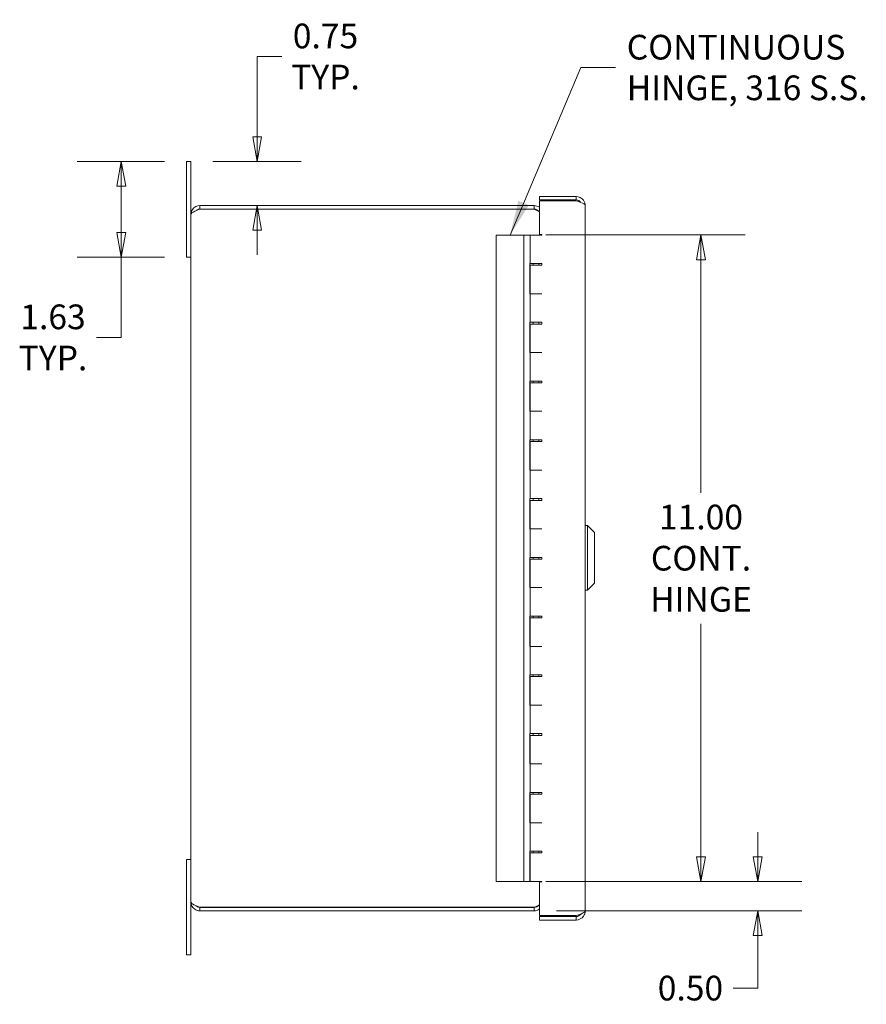
# Model space of a CAD drawing. Units: inches. Extents: x 4 to 98, y 1.9 to 59.5.
# Drawn here: x 4 to 18.4, y 29.1 to 45.8 of the extents above; entities that cross this region are included whole.
import ezdxf

# ---------------------------------------------------------------- set-up
doc = ezdxf.new("R2010")
doc.units = ezdxf.units.IN
doc.header["$LTSCALE"] = 6
doc.header["$MEASUREMENT"] = 0
doc.layers.get('0').update_dxf_attribs({"lineweight": 0})
for name, color, linetype, lineweight in [('Dimension (ANSI)', 7, 'Continuous', 5), ('Symbol (ANSI)', 7, 'Continuous', 5), ('Visible (ANSI)', 7, 'Continuous', 5)]:
    doc.layers.add(name, color=color, linetype=linetype, lineweight=lineweight)
doc.styles.add('ROMANS', font='tahoma.ttf')
doc.dimstyles.new('Default (ANSI)', dxfattribs={"dimscale": 6, "dimtxt": 0.07, "dimasz": 0.07, "dimexe": 0.125, "dimexo": 0.0625, "dimgap": 0.031496, "dimtad": 0, "dimtih": 1, "dimtoh": 1, "dimrnd": 1e-08, "dimzin": 0, "dimdsep": 46, "dimtxsty": 'ROMANS', "dimblk": 'Filled-1', "dimcen": 0.09, "dimdle": 0.393701, "dimclrd": 256, "dimclre": 256, "dimclrt": 256, "dimadec": 0, "dimazin": 0, "dimtfac": 0.928571, "dimtofl": 0, "dimtmove": 0, "dimatfit": 3, "dimfxl": 1, "dimtolj": 1, "dimtzin": 0, "dimlwd": -1, "dimlwe": -1, "dimarcsym": 0})
doc.dimstyles.new('Default (ANSI)$7', dxfattribs={"dimscale": 6, "dimtxt": 0.07, "dimasz": 0.098425, "dimexe": 0.125, "dimexo": 0.0625, "dimgap": 0.031496, "dimtad": 0, "dimtih": 1, "dimtoh": 1, "dimrnd": 1e-08, "dimzin": 0, "dimdsep": 46, "dimtxsty": 'ROMANS', "dimblk": 'Filled-1', "dimcen": 0.09, "dimdle": 0.393701, "dimclrd": 256, "dimclre": 256, "dimclrt": 256, "dimadec": 0, "dimazin": 0, "dimtfac": 0.928571, "dimtofl": 0, "dimtmove": 0, "dimatfit": 3, "dimfxl": 1, "dimtolj": 1, "dimtzin": 0, "dimlwd": -1, "dimlwe": -1, "dimarcsym": 0})

# ---------------------------------------------------------------- blocks, each defined once
blk = doc.blocks.new('Filled-1')
at = {"color": 0}
for p, q in [((0, 0), (-1, 0.179)), ((-1, 0.179), (-1, -0.179)), ((-1, 0), (0, 0)), ((-1, -0.179), (0, 0))]:
    blk.add_line(p, q, dxfattribs=at)
at = {"color": 0, "flags": 128}
blk.add_lwpolyline([(-1, -0.179), (0, 0), (-1, 0.179), (-1, -0.179)], dxfattribs=at)
at = {"color": 0}
blk.add_solid([(-1, -0.179), (0, 0), (-1, 0.179), (-1, -0.179)], dxfattribs=at)
blk = doc.blocks.new('*D18')
at = {"layer": 'Defpoints', "color": 0, "transparency": 16777216}
for p in [(12.566, 31.143), (16.547, 31.143), (12.743, 30.643)]:
    blk.add_point(p, dxfattribs=at)
at = {"layer": 'Dimension (ANSI)', "transparency": 16777216}
for p, q in [((16.547, 31.563), (16.547, 31.983)), ((12.941, 31.143), (17.297, 31.143)), ((13.118, 30.643), (17.297, 30.643)), ((16.547, 30.223), (16.547, 29.328)), ((16.547, 29.328), (16.127, 29.328))]:
    blk.add_line(p, q, dxfattribs=at)
at = {"layer": 'Dimension (ANSI)', "transparency": 16777216, "xscale": 0.4200000017881394, "yscale": 0.4200000017881394, "zscale": 0.4200000017881394}
for p, rotation in [((16.547, 31.143), 270), ((16.547, 30.643), 90)]:
    blk.add_blockref('Filled-1', p, dxfattribs=dict(at, rotation=rotation))
at = {"layer": 'Dimension (ANSI)', "transparency": 16777216, "insert": (15.401, 29.328), "char_height": 0.42, "attachment_point": 5, "style": 'ROMANS'}
blk.add_mtext('\\A1;0.50', dxfattribs=at)
blk = doc.blocks.new('*D19')
at = {"layer": 'Defpoints', "color": 0, "transparency": 16777216}
for p in [(12.566, 42.143), (12.566, 31.143), (15.581, 31.143)]:
    blk.add_point(p, dxfattribs=at)
at = {"layer": 'Dimension (ANSI)', "transparency": 16777216}
for p, q in [((12.941, 42.143), (16.331, 42.143)), ((15.581, 41.723), (15.581, 37.758)), ((15.581, 31.563), (15.581, 35.527)), ((12.941, 31.143), (16.331, 31.143))]:
    blk.add_line(p, q, dxfattribs=at)
at = {"layer": 'Dimension (ANSI)', "transparency": 16777216, "xscale": 0.4200000017881394, "yscale": 0.4200000017881394, "zscale": 0.4200000017881394}
for p, rotation in [((15.581, 42.143), 90), ((15.581, 31.143), 270)]:
    blk.add_blockref('Filled-1', p, dxfattribs=dict(at, rotation=rotation))
at = {"layer": 'Dimension (ANSI)', "transparency": 16777216, "insert": (15.581, 36.643), "char_height": 0.42, "attachment_point": 5, "style": 'ROMANS'}
blk.add_mtext('\\A1;\\fTahoma|b0|i0;\\H0.4200;11.00\\P\\fTahoma|b0|i0;\\H0.4200;CONT.\\P\\fTahoma|b0|i0;\\H0.4200;HINGE', dxfattribs=at)
blk = doc.blocks.new('*D24')
at = {"layer": 'Defpoints', "color": 0, "transparency": 16777216}
for p in [(5.71, 43.393), (6.821, 43.393), (6.821, 41.768)]:
    blk.add_point(p, dxfattribs=at)
at = {"layer": 'Dimension (ANSI)', "transparency": 16777216}
for p, q in [((6.446, 43.393), (4.96, 43.393)), ((5.71, 42.973), (5.71, 42.188)), ((6.446, 41.768), (4.96, 41.768)), ((5.71, 41.768), (5.71, 40.4)), ((5.71, 40.4), (5.29, 40.4))]:
    blk.add_line(p, q, dxfattribs=at)
at = {"layer": 'Dimension (ANSI)', "transparency": 16777216, "xscale": 0.4200000017881394, "yscale": 0.4200000017881394, "zscale": 0.4200000017881394}
for p, rotation in [((5.71, 43.393), 90), ((5.71, 41.768), 270)]:
    blk.add_blockref('Filled-1', p, dxfattribs=dict(at, rotation=rotation))
at = {"layer": 'Dimension (ANSI)', "transparency": 16777216, "insert": (4.547, 40.4), "char_height": 0.42, "attachment_point": 5, "style": 'ROMANS'}
blk.add_mtext('\\A1;\\fTahoma|b0|i0;\\H0.4200;1.63\\P\\fTahoma|b0|i0;\\H0.4200;TYP.', dxfattribs=at)
blk = doc.blocks.new('*D32')
at = {"layer": 'Defpoints', "color": 0, "transparency": 16777216}
for p in [(6.896, 43.393), (8.024, 42.643), (9.187, 42.643)]:
    blk.add_point(p, dxfattribs=at)
at = {"layer": 'Dimension (ANSI)', "transparency": 16777216}
for p, q in [((8.024, 43.813), (8.024, 45.18)), ((8.024, 45.18), (8.444, 45.18)), ((7.271, 43.393), (8.774, 43.393)), ((8.024, 42.223), (8.024, 41.803))]:
    blk.add_line(p, q, dxfattribs=at)
at = {"layer": 'Dimension (ANSI)', "transparency": 16777216, "xscale": 0.4200000017881394, "yscale": 0.4200000017881394, "zscale": 0.4200000017881394}
for p, rotation in [((8.024, 43.393), 270), ((8.024, 42.643), 90)]:
    blk.add_blockref('Filled-1', p, dxfattribs=dict(at, rotation=rotation))
at = {"layer": 'Dimension (ANSI)', "transparency": 16777216, "insert": (9.187, 45.18), "char_height": 0.42, "attachment_point": 5, "style": 'ROMANS'}
blk.add_mtext('\\A1;\\fTahoma|b0|i0;\\H0.4200;0.75\\P\\fTahoma|b0|i0;\\H0.4200;TYP.', dxfattribs=at)

msp = doc.modelspace()

# ---------------------------------------------------------------- linework, layer by layer
at = {"layer": 'Visible (ANSI)'}
for p, q in [((6.8207, 43.3927), (6.8957, 43.3927)), ((6.8207, 43.0177), (6.8207, 43.3927)), ((6.8957, 43.3927), (6.8957, 43.0177)), ((6.8207, 43.0177), (6.8207, 41.7677)), ((6.8957, 42.4899), (6.8957, 43.0177)), ((12.8284, 42.7989), (13.4557, 42.7989)), ((12.8284, 42.7399), (12.8284, 42.7989)), ((13.4557, 42.7399), (12.8284, 42.7399)), ((12.8284, 42.1502), (12.8284, 42.7239)), ((12.8284, 42.7239), (13.4557, 42.7239)), ((13.4557, 42.7399), (13.4557, 42.7989)), ((12.7429, 42.6427), (7.0484, 42.6427)), ((7.0484, 42.5837), (7.0484, 42.6427)), ((7.0484, 42.5837), (12.7429, 42.5837)), ((7.0484, 42.583), (12.7429, 42.583)), ((12.7429, 42.5837), (12.7429, 42.6427)), ((13.6084, 42.6462), (13.6084, 30.6392)), ((6.8957, 30.7954), (6.8957, 42.4899)), ((12.5657, 42.1427), (12.0957, 42.1427)), ((12.0957, 31.1427), (12.0957, 42.1427)), ((12.6707, 42.1427), (12.5657, 42.1427)), ((12.5657, 31.1427), (12.5657, 42.1427)), ((12.6707, 42.1427), (12.8707, 42.1427)), ((12.6707, 41.6577), (12.6707, 42.1427)), ((12.8284, 42.1502), (12.8684, 42.1502)), ((12.8684, 42.1502), (12.8684, 42.1427)), ((6.8207, 41.7677), (6.8957, 41.7677)), ((12.6657, 41.1427), (12.6657, 41.6577)), ((12.6657, 41.6577), (12.6707, 41.6577)), ((12.8707, 41.6577), (12.6707, 41.6577)), ((12.6707, 41.6277), (12.8707, 41.6277)), ((12.6707, 41.6277), (12.6707, 41.1427)), ((12.7207, 41.6577), (12.7207, 41.6277)), ((12.8207, 41.6577), (12.8207, 41.6277)), ((12.8684, 41.6577), (12.8684, 41.6277)), ((12.6707, 41.1427), (12.6657, 41.1427)), ((12.8707, 41.1427), (12.6707, 41.1427)), ((12.6707, 41.1427), (12.8707, 41.1427)), ((12.6707, 40.6577), (12.6707, 41.1427)), ((12.6657, 40.1427), (12.6657, 40.6577)), ((12.6657, 40.6577), (12.6707, 40.6577)), ((12.8707, 40.6577), (12.6707, 40.6577)), ((12.6707, 40.6277), (12.8707, 40.6277)), ((12.6707, 40.6277), (12.6707, 40.1427)), ((12.7207, 40.6577), (12.7207, 40.6277)), ((12.8207, 40.6577), (12.8207, 40.6277)), ((12.8684, 40.6577), (12.8684, 40.6277)), ((12.6707, 40.1427), (12.6657, 40.1427)), ((12.8707, 40.1427), (12.6707, 40.1427)), ((12.6707, 40.1427), (12.8707, 40.1427)), ((12.6707, 39.6577), (12.6707, 40.1427)), ((12.6657, 39.1427), (12.6657, 39.6577)), ((12.6657, 39.6577), (12.6707, 39.6577)), ((12.8707, 39.6577), (12.6707, 39.6577)), ((12.6707, 39.6277), (12.8707, 39.6277)), ((12.6707, 39.6277), (12.6707, 39.1427)), ((12.7207, 39.6577), (12.7207, 39.6277)), ((12.8207, 39.6577), (12.8207, 39.6277)), ((12.8684, 39.6577), (12.8684, 39.6277)), ((12.6707, 39.1427), (12.6657, 39.1427)), ((12.8707, 39.1427), (12.6707, 39.1427)), ((12.6707, 39.1427), (12.8707, 39.1427)), ((12.6707, 38.6577), (12.6707, 39.1427)), ((12.6657, 38.1427), (12.6657, 38.6577)), ((12.6657, 38.6577), (12.6707, 38.6577)), ((12.8707, 38.6577), (12.6707, 38.6577)), ((12.6707, 38.6277), (12.8707, 38.6277)), ((12.6707, 38.6277), (12.6707, 38.1427)), ((12.7207, 38.6577), (12.7207, 38.6277)), ((12.8207, 38.6577), (12.8207, 38.6277)), ((12.8684, 38.6577), (12.8684, 38.6277)), ((12.6707, 38.1427), (12.6657, 38.1427)), ((12.8707, 38.1427), (12.6707, 38.1427)), ((12.6707, 38.1427), (12.8707, 38.1427)), ((12.6707, 37.6577), (12.6707, 38.1427)), ((12.6657, 37.1427), (12.6657, 37.6577)), ((12.6657, 37.6577), (12.6707, 37.6577)), ((12.8707, 37.6577), (12.6707, 37.6577)), ((12.6707, 37.6277), (12.8707, 37.6277)), ((12.6707, 37.6277), (12.6707, 37.1427)), ((12.7207, 37.6577), (12.7207, 37.6277)), ((12.8207, 37.6577), (12.8207, 37.6277)), ((12.8684, 37.6577), (12.8684, 37.6277)), ((13.6478, 37.2002), (13.6084, 37.2002)), ((13.6478, 37.2002), (13.6478, 36.0978)), ((13.7659, 37.0821), (13.6478, 37.2002)), ((12.6707, 37.1427), (12.6657, 37.1427)), ((12.8707, 37.1427), (12.6707, 37.1427)), ((12.6707, 37.1427), (12.8707, 37.1427)), ((12.6707, 36.6577), (12.6707, 37.1427)), ((13.7659, 37.0821), (13.7659, 36.2159)), ((12.6657, 36.1427), (12.6657, 36.6577)), ((12.6657, 36.6577), (12.6707, 36.6577)), ((12.8707, 36.6577), (12.6707, 36.6577)), ((12.6707, 36.6277), (12.8707, 36.6277)), ((12.6707, 36.6277), (12.6707, 36.1427)), ((12.7207, 36.6577), (12.7207, 36.6277)), ((12.8207, 36.6577), (12.8207, 36.6277)), ((12.8684, 36.6577), (12.8684, 36.6277)), ((13.7659, 36.2159), (13.6478, 36.0978)), ((12.6707, 36.1427), (12.6657, 36.1427)), ((12.8707, 36.1427), (12.6707, 36.1427)), ((12.6707, 36.1427), (12.8707, 36.1427)), ((12.6707, 35.6577), (12.6707, 36.1427)), ((13.6478, 36.0978), (13.6084, 36.0978)), ((12.6657, 35.1427), (12.6657, 35.6577)), ((12.6657, 35.6577), (12.6707, 35.6577)), ((12.8707, 35.6577), (12.6707, 35.6577)), ((12.6707, 35.6277), (12.8707, 35.6277)), ((12.6707, 35.6277), (12.6707, 35.1427)), ((12.7207, 35.6577), (12.7207, 35.6277)), ((12.8207, 35.6577), (12.8207, 35.6277)), ((12.8684, 35.6577), (12.8684, 35.6277)), ((12.6707, 35.1427), (12.6657, 35.1427)), ((12.8707, 35.1427), (12.6707, 35.1427)), ((12.6707, 35.1427), (12.8707, 35.1427)), ((12.6707, 34.6577), (12.6707, 35.1427)), ((12.6657, 34.1427), (12.6657, 34.6577)), ((12.6657, 34.6577), (12.6707, 34.6577)), ((12.8707, 34.6577), (12.6707, 34.6577)), ((12.6707, 34.6277), (12.8707, 34.6277)), ((12.6707, 34.6277), (12.6707, 34.1427)), ((12.7207, 34.6577), (12.7207, 34.6277)), ((12.8207, 34.6577), (12.8207, 34.6277)), ((12.8684, 34.6577), (12.8684, 34.6277)), ((12.6707, 34.1427), (12.6657, 34.1427)), ((12.8707, 34.1427), (12.6707, 34.1427)), ((12.6707, 34.1427), (12.8707, 34.1427)), ((12.6707, 33.6577), (12.6707, 34.1427)), ((12.6657, 33.1427), (12.6657, 33.6577)), ((12.6657, 33.6577), (12.6707, 33.6577)), ((12.8707, 33.6577), (12.6707, 33.6577)), ((12.6707, 33.6277), (12.8707, 33.6277)), ((12.6707, 33.6277), (12.6707, 33.1427)), ((12.7207, 33.6577), (12.7207, 33.6277)), ((12.8207, 33.6577), (12.8207, 33.6277)), ((12.8684, 33.6577), (12.8684, 33.6277)), ((12.6707, 33.1427), (12.6657, 33.1427)), ((12.8707, 33.1427), (12.6707, 33.1427)), ((12.6707, 33.1427), (12.8707, 33.1427)), ((12.6707, 32.6577), (12.6707, 33.1427)), ((12.6657, 32.1427), (12.6657, 32.6577)), ((12.6657, 32.6577), (12.6707, 32.6577)), ((12.8707, 32.6577), (12.6707, 32.6577)), ((12.6707, 32.6277), (12.8707, 32.6277)), ((12.6707, 32.6277), (12.6707, 32.1427)), ((12.7207, 32.6577), (12.7207, 32.6277)), ((12.8207, 32.6577), (12.8207, 32.6277)), ((12.8684, 32.6577), (12.8684, 32.6277)), ((12.6707, 32.1427), (12.6657, 32.1427)), ((12.8707, 32.1427), (12.6707, 32.1427)), ((12.6707, 32.1427), (12.8707, 32.1427)), ((12.6707, 31.6577), (12.6707, 32.1427)), ((6.8207, 31.5177), (6.8957, 31.5177)), ((6.8207, 31.5177), (6.8207, 30.2677)), ((12.6657, 31.6577), (12.6707, 31.6577)), ((12.6657, 31.1427), (12.6657, 31.6577)), ((12.8707, 31.6577), (12.6707, 31.6577)), ((12.6707, 31.6277), (12.8707, 31.6277)), ((12.6707, 31.6277), (12.6707, 31.1427)), ((12.7207, 31.6577), (12.7207, 31.6277)), ((12.8207, 31.6577), (12.8207, 31.6277)), ((12.8684, 31.6577), (12.8684, 31.6277)), ((12.0957, 31.1427), (12.5657, 31.1427)), ((12.5657, 31.1427), (12.6657, 31.1427)), ((12.8707, 31.1427), (12.6707, 31.1427)), ((12.8684, 31.1346), (12.8284, 31.1346)), ((12.8284, 30.5614), (12.8284, 31.1346)), ((12.8684, 31.1427), (12.8684, 31.1346)), ((6.8957, 30.2677), (6.8957, 30.7954)), ((12.7429, 30.7024), (7.0484, 30.7024)), ((7.0484, 30.7017), (12.7429, 30.7017)), ((7.0484, 30.7017), (7.0484, 30.6427)), ((12.7429, 30.6427), (12.7429, 30.7017)), ((7.0484, 30.6427), (12.7429, 30.6427)), ((13.4557, 30.5614), (12.8284, 30.5614)), ((12.8284, 30.5454), (12.8284, 30.4864)), ((13.4557, 30.5454), (12.8284, 30.5454)), ((13.4557, 30.5454), (13.4557, 30.4864)), ((12.8284, 30.4864), (13.4557, 30.4864)), ((6.8207, 29.8927), (6.8207, 30.2677)), ((6.8957, 30.2677), (6.8957, 29.8927)), ((6.8207, 29.8927), (6.8957, 29.8927))]:
    msp.add_line(p, q, dxfattribs=at)
for points, knots in [([(13.4557, 42.7989), (13.5047, 42.7989), (13.553, 42.7737), (13.581, 42.7335), (13.5987, 42.7081), (13.6084, 42.6772), (13.6084, 42.6462)], [-1, -1, -1, -1, -0.3873107, -0.3873107, -0.3873107, 0, 0, 0, 0]), ([(13.5341, 42.697), (13.5254, 42.7104), (13.5134, 42.7217), (13.4992, 42.7292), (13.4859, 42.7362), (13.4708, 42.7399), (13.4557, 42.7399)], [0.36588595, 0.36588595, 0.36588595, 0.36588595, 0.69221782, 0.69221782, 0.69221782, 1, 1, 1, 1]), ([(7.0484, 42.6427), (6.9994, 42.6427), (6.9511, 42.6174), (6.9231, 42.5772), (6.9054, 42.5518), (6.8957, 42.5209), (6.8957, 42.4899)], [0, 0, 0, 0, 0.9624101, 0.9624101, 0.9624101, 1.5707963, 1.5707963, 1.5707963, 1.5707963]), ([(6.8957, 42.4899), (6.8957, 42.5089), (6.9209, 42.5279), (6.9611, 42.5469), (6.9865, 42.559), (7.0174, 42.571), (7.0484, 42.583)], [0, 0, 0, 0, 0.9624101, 0.9624101, 0.9624101, 1.5707963, 1.5707963, 1.5707963, 1.5707963]), ([(6.9826, 42.5564), (6.9891, 42.563), (6.9966, 42.5686), (7.0048, 42.5729), (7.0182, 42.58), (7.0333, 42.5837), (7.0484, 42.5837)], [0.78969082, 0.78969082, 0.78969082, 0.78969082, 1.08733321, 1.08733321, 1.08733321, 1.57079633, 1.57079633, 1.57079633, 1.57079633]), ([(6.8957, 30.7954), (6.8957, 30.7464), (6.9209, 30.6981), (6.9611, 30.6701), (6.9865, 30.6524), (7.0174, 30.6427), (7.0484, 30.6427)], [0, 0, 0, 0, 0.9624101, 0.9624101, 0.9624101, 1.5707963, 1.5707963, 1.5707963, 1.5707963]), ([(7.0484, 30.7024), (6.9994, 30.7214), (6.9511, 30.7404), (6.9231, 30.7594), (6.9054, 30.7714), (6.8957, 30.7834), (6.8957, 30.7954)], [0, 0, 0, 0, 0.9624101, 0.9624101, 0.9624101, 1.5707963, 1.5707963, 1.5707963, 1.5707963]), ([(6.9826, 30.729), (6.9891, 30.7224), (6.9966, 30.7168), (7.0048, 30.7124), (7.0182, 30.7054), (7.0333, 30.7017), (7.0484, 30.7017)], [0.78969082, 0.78969082, 0.78969082, 0.78969082, 1.08733321, 1.08733321, 1.08733321, 1.57079633, 1.57079633, 1.57079633, 1.57079633]), ([(13.4557, 30.4864), (13.5047, 30.4864), (13.553, 30.5117), (13.581, 30.5519), (13.5987, 30.5773), (13.6084, 30.6082), (13.6084, 30.6392)], [-1, -1, -1, -1, -0.3873107, -0.3873107, -0.3873107, 0, 0, 0, 0]), ([(13.5341, 30.5884), (13.5254, 30.5749), (13.5134, 30.5636), (13.4992, 30.5562), (13.4859, 30.5492), (13.4708, 30.5454), (13.4557, 30.5454)], [0.36588595, 0.36588595, 0.36588595, 0.36588595, 0.69221782, 0.69221782, 0.69221782, 1, 1, 1, 1])]:
    msp.add_open_spline(points, degree=3, knots=knots, dxfattribs=at)
for points in [[(13.4557, 42.7239), (13.4832, 42.715), (13.5109, 42.706), (13.5344, 42.6971)], [(12.8284, 42.6165), (12.8033, 42.6334), (12.7732, 42.6427), (12.7429, 42.6427)], [(12.7429, 42.5837), (12.7722, 42.5837), (12.8009, 42.5688), (12.8184, 42.5454)], [(12.7429, 42.583), (12.7732, 42.5686), (12.8032, 42.5543), (12.8283, 42.5399)], [(13.5344, 42.6971), (13.579, 42.6803), (13.6084, 42.6632), (13.6084, 42.6462)], [(12.8284, 30.7455), (12.8033, 30.7311), (12.7732, 30.7168), (12.7429, 30.7024)], [(12.7429, 30.7017), (12.7722, 30.7017), (12.8009, 30.7166), (12.8184, 30.74)], [(12.7429, 30.6427), (12.7732, 30.6427), (12.8032, 30.6523), (12.8283, 30.6691)], [(13.5344, 30.5882), (13.5109, 30.5793), (13.4832, 30.5704), (13.4557, 30.5614)], [(13.6084, 30.6392), (13.6084, 30.6222), (13.579, 30.6051), (13.5344, 30.5882)]]:
    msp.add_open_spline(points, degree=3, dxfattribs=at)

# ---------------------------------------------------------------- texts
at = {"layer": 'Symbol (ANSI)', "insert": (14.3164, 44.9929), "char_height": 0.42, "width": 4.175154, "attachment_point": 4, "line_spacing_factor": 0.987884, "style": 'ROMANS'}
msp.add_mtext('\\fTahoma|b0|i0;CONTINUOUS\\P\\fTahoma|b0|i0;HINGE, 316 S.S.', dxfattribs=at)

# ---------------------------------------------------------------- dimensions: what is measured, and where the dimension line sits
at = {"layer": 'Dimension (ANSI)'}
for base, p1, p2, angle, text, override, picture, middle in [((8.0236, 42.6427), (6.8957, 43.3927), (9.1874, 42.6427), 270, '\\fTahoma|b0|i0;\\H0.4200;<>\\P\\fTahoma|b0|i0;\\H0.4200;TYP.', {"dimgap": 0.031496, "dimdec": 2, "dimse2": 1, "dimtol": 0, "dimlim": 0, "dimtp": 0, "dimtm": 0, "dimtdec": 2, "dimatfit": 1}, '*D32', (9.1874, 45.1801)), ((5.7104651145, 43.3926841434), (6.8206676897, 41.7676841434), (6.8206676897, 43.3926841434), 90, '\\fTahoma|b0|i0;\\H0.4200;<>\\P\\fTahoma|b0|i0;\\H0.4200;TYP.', {"dimgap": 0.031496, "dimdec": 2, "dimtol": 0, "dimlim": 0, "dimtp": 0, "dimtm": 0, "dimtdec": 2, "dimatfit": 2}, '*D24', (4.5466599942, 40.3999811221)), ((15.5809, 31.1427), (12.5657, 42.1427), (12.5657, 31.1427), 90, '\\fTahoma|b0|i0;\\H0.4200;<>\\P\\fTahoma|b0|i0;\\H0.4200;CONT.\\P\\fTahoma|b0|i0;\\H0.4200;HINGE', {"dimgap": 0.031496, "dimdec": 2, "dimtol": 0, "dimlim": 0, "dimtp": 0, "dimtm": 0, "dimtdec": 2, "dimatfit": 1}, '*D19', (15.5809, 36.6427))]:
    dim = msp.add_linear_dim(base=base, p1=p1, p2=p2, angle=angle, text=text, dimstyle='Default (ANSI)', override=override, dxfattribs=at)
    dim.commit()
    dim.dimension.update_dxf_attribs({"geometry": picture, "text_midpoint": middle, "dimtype": 160})
dim = msp.add_linear_dim(base=(16.5469, 31.1427), p1=(12.7429, 30.6427), p2=(12.5657, 31.1427), angle=90, dimstyle='Default (ANSI)', override={"dimgap": 0.031496, "dimdec": 2, "dimtol": 0, "dimlim": 0, "dimtp": 0, "dimtm": 0, "dimtdec": 2, "dimatfit": 1}, dxfattribs=at)
dim.commit()
dim.dimension.update_dxf_attribs({"geometry": '*D18', "text_midpoint": (15.4009, 29.3277), "dimtype": 160})

# ---------------------------------------------------------------- leaders
at = {"layer": 'Symbol (ANSI)', "annotation_type": 0, "has_hookline": 1, "hookline_direction": 0, "text_width": 4.0798}
msp.add_leader([(12.3307, 42.1427), (13.5369, 44.9929), (14.1274, 44.9929)], dimstyle='Default (ANSI)$7', override={"dimtad": 0}, dxfattribs=at)

doc.saveas('drawing.dxf')
